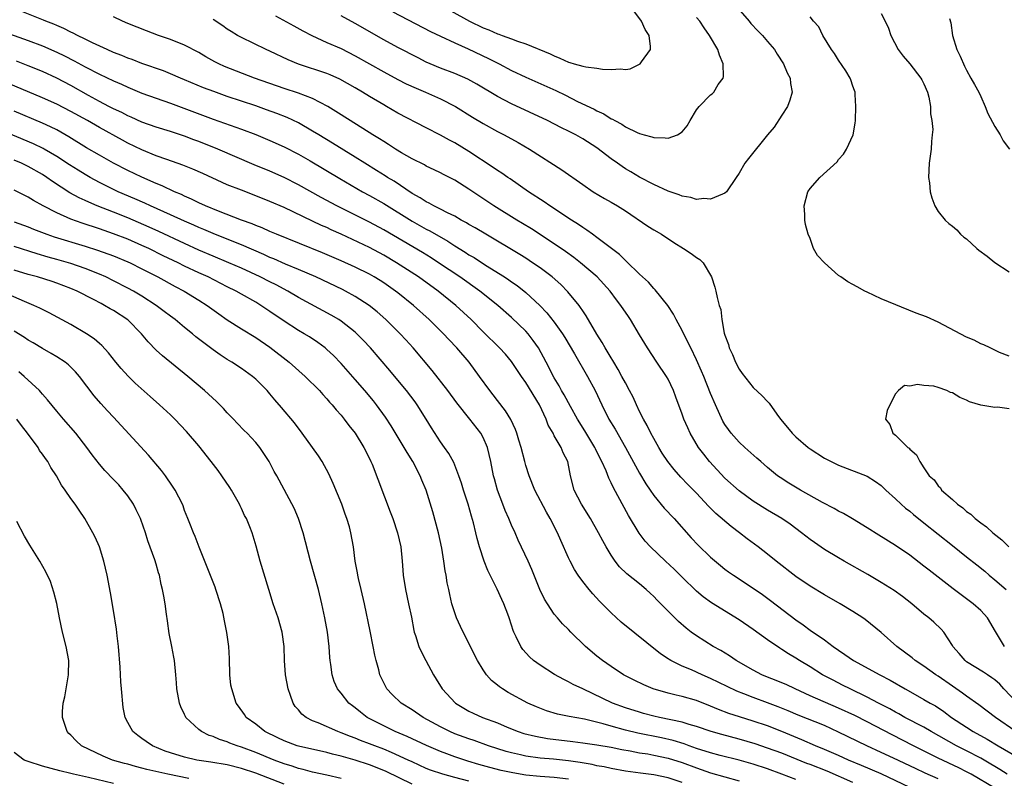
# Model space of a CAD drawing. Units: inches. Extents: x 2568000 to 2571000, y 1512000 to 1515000.
# Drawn here: x 2569194 to 2569332, y 1512674 to 1512781 of the extents above; entities that cross this region are included whole.
import ezdxf

# ---------------------------------------------------------------- set-up
doc = ezdxf.new("R2010")
doc.units = ezdxf.units.IN
doc.header["$MEASUREMENT"] = 0
doc.layers.add('LD25681512_2ft', color=62, linetype='Continuous')

msp = doc.modelspace()

# ---------------------------------------------------------------- linework, layer by layer
at = {"layer": 'LD25681512_2ft'}
for points, elevation in [([(2569333.92, 1512681), (2569331.05, 1512683), (2569328.75, 1512684.75), (2569327, 1512685.98), (2569326.43, 1512686.43), (2569325, 1512687.4), (2569323, 1512688.79), (2569322.68, 1512689), (2569321, 1512690.19), (2569319.79, 1512691), (2569319.36, 1512691.36), (2569317.17, 1512693), (2569315, 1512694.94), (2569312.76, 1512696.76), (2569312.41, 1512697), (2569311, 1512697.91), (2569309.24, 1512699), (2569307, 1512700.27), (2569305, 1512701.48), (2569303, 1512702.85), (2569300.23, 1512705), (2569299, 1512705.99), (2569297.69, 1512707), (2569296.15, 1512708.15), (2569295.05, 1512709), (2569293.87, 1512709.87), (2569291.72, 1512711.72), (2569290.72, 1512712.72), (2569289, 1512714.54), (2569287.78, 1512715.78), (2569286.81, 1512716.81), (2569285.87, 1512717.87), (2569284.98, 1512719), (2569284.2, 1512720.2), (2569283.71, 1512721), (2569283, 1512722.24), (2569282.59, 1512723), (2569282.07, 1512724.07), (2569281.54, 1512725), (2569281, 1512726.08), (2569280.55, 1512727), (2569280.08, 1512728.08), (2569279.6, 1512729), (2569279, 1512730.08), (2569278.52, 1512731), (2569277.98, 1512731.98), (2569277.36, 1512733), (2569277.23, 1512733.23), (2569277, 1512733.59), (2569276.18, 1512735), (2569275.76, 1512735.76), (2569275, 1512736.96), (2569273.51, 1512739.51), (2569273, 1512740.24), (2569272.71, 1512740.71), (2569272.48, 1512741), (2569270.92, 1512742.92), (2569269.92, 1512743.92), (2569268.69, 1512745), (2569267, 1512746.28), (2569265.96, 1512747), (2569265, 1512747.63), (2569264.16, 1512748.16), (2569259.36, 1512751), (2569257.89, 1512751.89), (2569257, 1512752.4), (2569256.63, 1512752.63), (2569255.92, 1512753), (2569255, 1512753.53), (2569253.98, 1512754.02), (2569253, 1512754.54), (2569252.06, 1512755), (2569251.38, 1512755.38), (2569251, 1512755.55), (2569250.12, 1512756.12), (2569249, 1512756.74), (2569246.46, 1512758.46), (2569245.56, 1512759), (2569245.23, 1512759.23), (2569244, 1512760), (2569242.36, 1512761), (2569241, 1512761.87), (2569237.82, 1512763.82), (2569235.86, 1512765), (2569235, 1512765.54), (2569233, 1512766.69), (2569231.43, 1512767.43), (2569229.99, 1512767.99), (2569228.53, 1512768.53), (2569227, 1512769.06), (2569223, 1512770.42), (2569221.09, 1512771.09), (2569219.64, 1512771.64), (2569217, 1512772.76), (2569216.4, 1512773), (2569215, 1512773.6), (2569214.01, 1512774.01), (2569211, 1512775.05), (2569209.61, 1512775.61), (2569209, 1512775.81), (2569208.17, 1512776.17), (2569207, 1512776.6), (2569206.09, 1512777), (2569204.05, 1512777.95), (2569203, 1512778.48), (2569201.92, 1512779), (2569201.33, 1512779.33), (2569201, 1512779.46), (2569199.99, 1512779.99), (2569199, 1512780.39), (2569198.58, 1512780.58), (2569197.49, 1512781), (2569197.16, 1512781.16), (2569192.46, 1512783)], 9688), ([(2569294.84, 1512782.84), (2569296.42, 1512781), (2569296.67, 1512780.67), (2569297.63, 1512779.63), (2569298.3, 1512779), (2569299, 1512778.14), (2569299.98, 1512777), (2569300.35, 1512776.35), (2569301.23, 1512775), (2569301.75, 1512773.75), (2569302.17, 1512773), (2569302.25, 1512772.25), (2569302.46, 1512771), (2569302.14, 1512769.86), (2569301.8, 1512769), (2569301, 1512767.77), (2569299.93, 1512766.07), (2569299.01, 1512765), (2569296.31, 1512761.69), (2569295.81, 1512761), (2569295, 1512759.61), (2569294.61, 1512759), (2569293.24, 1512757), (2569293, 1512756.78), (2569292.67, 1512756.67), (2569291, 1512755.93), (2569290.02, 1512756.02), (2569289, 1512755.91), (2569288.2, 1512756.2), (2569287, 1512756.35), (2569286.56, 1512756.56), (2569285, 1512757.05), (2569283, 1512758.02), (2569281, 1512759.06), (2569279.79, 1512759.79), (2569279, 1512760.23), (2569278.54, 1512760.54), (2569277.9, 1512761), (2569277, 1512761.62), (2569275, 1512763.15), (2569273, 1512764.45), (2569272.03, 1512765), (2569271, 1512765.54), (2569270.01, 1512766.01), (2569268.04, 1512767), (2569263, 1512769.35), (2569261, 1512770.39), (2569258.11, 1512772.11), (2569256.83, 1512772.83), (2569255, 1512773.63), (2569253, 1512774.39), (2569251.52, 1512775), (2569251, 1512775.24), (2569249.83, 1512775.83), (2569247, 1512777.31), (2569245, 1512778.38), (2569241, 1512780.68), (2569239, 1512781.76)], 9680), ([(2569246.31, 1512782.31), (2569251.57, 1512779.57), (2569253, 1512778.87), (2569255, 1512777.93), (2569256.9, 1512777.1), (2569259.76, 1512775.76), (2569261.23, 1512775), (2569263, 1512774.06), (2569265, 1512773.12), (2569269.22, 1512771.22), (2569270.57, 1512770.57), (2569272.29, 1512769.71), (2569274.6, 1512768.6), (2569275, 1512768.37), (2569275.95, 1512767.95), (2569277, 1512767.27), (2569277.2, 1512767.2), (2569277.51, 1512767), (2569278.51, 1512766.51), (2569279, 1512766.15), (2569280.68, 1512765.32), (2569281, 1512765.19), (2569281.64, 1512765), (2569282.73, 1512764.73), (2569283, 1512764.63), (2569284.6, 1512764.6), (2569285, 1512764.51), (2569286.33, 1512765), (2569287, 1512765.43), (2569287.71, 1512766.29), (2569288.11, 1512767), (2569289, 1512768.5), (2569289.38, 1512769), (2569291, 1512770.63), (2569291.22, 1512770.78), (2569291.44, 1512771), (2569292.08, 1512772.08), (2569292.74, 1512773), (2569292.79, 1512773.21), (2569292.75, 1512775), (2569292.23, 1512776.23), (2569292.01, 1512777), (2569290.85, 1512779), (2569290.08, 1512780.08), (2569289.46, 1512781), (2569289, 1512781.53)], 9678), ([(2569254.47, 1512782.47), (2569257.09, 1512781), (2569259, 1512780.08), (2569259.8, 1512779.8), (2569261, 1512779.24), (2569261.19, 1512779.19), (2569261.65, 1512779), (2569263, 1512778.51), (2569263.82, 1512778.18), (2569265, 1512777.81), (2569268.42, 1512776.42), (2569269, 1512776.13), (2569269.8, 1512775.8), (2569271, 1512775.24), (2569271.2, 1512775.2), (2569271.81, 1512775), (2569273, 1512774.66), (2569273.45, 1512774.55), (2569275, 1512774.37), (2569275.77, 1512774.23), (2569277, 1512774.2), (2569278.3, 1512774.3), (2569279, 1512774.21), (2569279.69, 1512774.31), (2569281, 1512774.93), (2569281.1, 1512775), (2569281.26, 1512775.26), (2569282.52, 1512777), (2569282.55, 1512777.45), (2569282.34, 1512779), (2569281.81, 1512779.81), (2569281.28, 1512781), (2569279.79, 1512783)], 9676), ([(2569315, 1512782.1), (2569315.56, 1512781), (2569316, 1512780), (2569316.35, 1512779), (2569317.4, 1512777), (2569318.09, 1512776.09), (2569319, 1512775), (2569320.59, 1512773), (2569320.72, 1512772.72), (2569321, 1512772.18), (2569321.5, 1512771), (2569321.69, 1512770.31), (2569321.93, 1512769), (2569321.94, 1512767.94), (2569322.13, 1512767), (2569322.25, 1512765.75), (2569322.18, 1512765), (2569322.06, 1512764.06), (2569322.02, 1512763), (2569321.76, 1512761), (2569321.66, 1512759), (2569321.77, 1512758.23), (2569321.9, 1512757), (2569322.11, 1512756.11), (2569322.54, 1512755), (2569323, 1512754.19), (2569323.97, 1512753), (2569324.5, 1512752.5), (2569325, 1512752.13), (2569325.61, 1512751.61), (2569326.13, 1512751), (2569326.61, 1512750.61), (2569327, 1512750.34), (2569328.46, 1512749), (2569328.75, 1512748.75), (2569329.92, 1512747.92), (2569331, 1512747.05), (2569333, 1512745.7)], 9684), ([(2569334.16, 1512685), (2569332.25, 1512687), (2569331.66, 1512687.66), (2569331, 1512688.27), (2569330.58, 1512688.58), (2569329.93, 1512689), (2569329.38, 1512689.38), (2569327, 1512690.84), (2569326.79, 1512691), (2569325.98, 1512691.98), (2569325.06, 1512693), (2569325, 1512693.12), (2569323.79, 1512695), (2569323.41, 1512695.41), (2569322.4, 1512696.4), (2569321.7, 1512697), (2569321, 1512697.51), (2569319.28, 1512699), (2569318.01, 1512700.01), (2569316.84, 1512700.84), (2569315, 1512702.01), (2569313.12, 1512703.12), (2569309.77, 1512705), (2569309, 1512705.44), (2569307, 1512706.65), (2569305.61, 1512707.61), (2569305, 1512708.04), (2569303.78, 1512709), (2569302.19, 1512710.19), (2569301, 1512711), (2569299, 1512712.19), (2569297, 1512713.44), (2569295, 1512714.87), (2569293, 1512716.67), (2569290.85, 1512719), (2569290.03, 1512720.03), (2569289.28, 1512721), (2569288.12, 1512723), (2569287.77, 1512723.77), (2569287.25, 1512725), (2569287, 1512725.7), (2569286.08, 1512728.08), (2569285.75, 1512729), (2569285, 1512730.61), (2569284.78, 1512731), (2569283.44, 1512733), (2569282.12, 1512735), (2569281, 1512736.83), (2569279.71, 1512739), (2569279.42, 1512739.42), (2569278.38, 1512741), (2569277.77, 1512741.77), (2569276.85, 1512743), (2569275.02, 1512745), (2569272.7, 1512747), (2569271.74, 1512747.74), (2569270.58, 1512748.58), (2569269.4, 1512749.4), (2569265.78, 1512751.78), (2569264.54, 1512752.54), (2569263.75, 1512753), (2569260.49, 1512755), (2569257, 1512757.36), (2569255, 1512758.61), (2569253.41, 1512759.41), (2569253, 1512759.64), (2569252.09, 1512760.09), (2569251, 1512760.61), (2569250.76, 1512760.76), (2569249, 1512761.64), (2569247.51, 1512762.49), (2569246.66, 1512763), (2569245.66, 1512763.66), (2569245, 1512764.04), (2569244.43, 1512764.43), (2569243.47, 1512765), (2569240.27, 1512767), (2569238.29, 1512768.29), (2569237.13, 1512769), (2569235, 1512770.11), (2569233, 1512770.87), (2569231, 1512771.53), (2569226.85, 1512773), (2569222.62, 1512774.62), (2569221.8, 1512775), (2569221.27, 1512775.27), (2569220, 1512776), (2569219, 1512776.6), (2569217, 1512777.64), (2569215, 1512778.43), (2569213.33, 1512779), (2569211.64, 1512779.64), (2569209, 1512780.69), (2569208.27, 1512781), (2569207, 1512781.61)], 9686), ([(2569332.32, 1512693), (2569331.08, 1512695.08), (2569329.97, 1512697), (2569329, 1512698.03), (2569327.95, 1512699), (2569325.1, 1512701.1), (2569323, 1512702.72), (2569321.72, 1512703.72), (2569321, 1512704.3), (2569319, 1512705.83), (2569317, 1512707.2), (2569314.65, 1512708.65), (2569313, 1512709.7), (2569310.95, 1512710.95), (2569309.68, 1512711.68), (2569309, 1512712.02), (2569308.38, 1512712.38), (2569306.75, 1512713.25), (2569303.65, 1512715), (2569301.98, 1512715.98), (2569300.76, 1512716.76), (2569300.41, 1512717), (2569299, 1512718.18), (2569298.05, 1512719), (2569297.51, 1512719.51), (2569295.82, 1512721), (2569295, 1512721.75), (2569293.9, 1512723), (2569293.5, 1512723.5), (2569293, 1512724.23), (2569292.71, 1512724.71), (2569291.66, 1512727), (2569291, 1512728.58), (2569290.04, 1512731), (2569289.73, 1512731.73), (2569289, 1512733.34), (2569288.19, 1512735), (2569287.81, 1512735.81), (2569287, 1512737.44), (2569286.15, 1512739), (2569285.77, 1512739.77), (2569284.98, 1512740.98), (2569283.19, 1512743.19), (2569283, 1512743.35), (2569282.24, 1512744.24), (2569281, 1512745.39), (2569279.18, 1512747.18), (2569279, 1512747.32), (2569278.16, 1512748.16), (2569277.03, 1512749), (2569275, 1512750.56), (2569274.39, 1512751), (2569273.6, 1512751.6), (2569273, 1512751.95), (2569272.4, 1512752.4), (2569271.42, 1512753), (2569268.38, 1512755), (2569267.58, 1512755.58), (2569265.39, 1512757), (2569262.79, 1512758.79), (2569262.45, 1512759), (2569261.6, 1512759.6), (2569261, 1512759.97), (2569260.4, 1512760.4), (2569257, 1512762.66), (2569255, 1512763.86), (2569254.25, 1512764.25), (2569253, 1512764.94), (2569251, 1512765.99), (2569247, 1512768.06), (2569245.38, 1512769), (2569245, 1512769.21), (2569243, 1512770.39), (2569242.03, 1512771), (2569241, 1512771.61), (2569238.84, 1512772.84), (2569237.46, 1512773.46), (2569237, 1512773.64), (2569233, 1512774.97), (2569231.56, 1512775.56), (2569229, 1512776.76), (2569228.45, 1512777), (2569225, 1512778.69), (2569224.44, 1512779), (2569223.54, 1512779.54), (2569223, 1512779.89), (2569222.35, 1512780.35), (2569221, 1512781.25)], 9684), ([(2569229.77, 1512781.77), (2569232.34, 1512780.34), (2569233.64, 1512779.64), (2569234.87, 1512779), (2569237, 1512778.02), (2569239, 1512777.14), (2569241, 1512776.14), (2569245, 1512773.85), (2569247, 1512772.77), (2569248.17, 1512772.17), (2569249.55, 1512771.55), (2569250.88, 1512771), (2569253, 1512770.06), (2569255.09, 1512769), (2569257.51, 1512767.51), (2569259, 1512766.61), (2569261, 1512765.48), (2569261.94, 1512765), (2569263.91, 1512763.91), (2569265.51, 1512763), (2569270.08, 1512760.08), (2569273, 1512758.01), (2569274.48, 1512757), (2569276.05, 1512756.05), (2569277, 1512755.53), (2569277.89, 1512755), (2569279, 1512754.28), (2569282.16, 1512752.16), (2569283, 1512751.63), (2569284.09, 1512751), (2569285.83, 1512749.83), (2569287.17, 1512749), (2569288.28, 1512748.28), (2569289, 1512747.74), (2569289.47, 1512747.47), (2569289.94, 1512747), (2569291.13, 1512745), (2569291.58, 1512743.58), (2569291.75, 1512743), (2569291.91, 1512742.09), (2569292.21, 1512741), (2569292.42, 1512740.42), (2569292.55, 1512739), (2569292.91, 1512737.1), (2569293, 1512736.81), (2569293.51, 1512735.51), (2569293.6, 1512735), (2569294.07, 1512734.07), (2569294.5, 1512733), (2569295, 1512732.02), (2569295.42, 1512731.42), (2569297, 1512729.43), (2569298.27, 1512728.27), (2569299, 1512727.45), (2569299.22, 1512727.22), (2569300.33, 1512725.67), (2569300.83, 1512725), (2569301.82, 1512723.82), (2569302.47, 1512723), (2569303, 1512722.48), (2569304.73, 1512721), (2569305, 1512720.8), (2569307, 1512719.51), (2569307.94, 1512719), (2569309, 1512718.49), (2569313, 1512716.96), (2569314.19, 1512716.19), (2569315, 1512715.64), (2569315.66, 1512715), (2569317, 1512713.76), (2569317.79, 1512713), (2569318.43, 1512712.43), (2569319, 1512712.01), (2569319.55, 1512711.55), (2569321, 1512710.4), (2569325, 1512707.19), (2569327, 1512705.62), (2569328.46, 1512704.46), (2569329.56, 1512703.56), (2569330.2, 1512703), (2569331, 1512702.37), (2569332.58, 1512701)], 9682), ([(2569333, 1512733.84), (2569331.65, 1512734.35), (2569330.31, 1512735), (2569329.45, 1512735.45), (2569329, 1512735.59), (2569328.08, 1512736.08), (2569327, 1512736.53), (2569323, 1512738.63), (2569321.36, 1512739.36), (2569319.92, 1512739.92), (2569315, 1512741.92), (2569313, 1512742.84), (2569312.67, 1512743), (2569311.6, 1512743.6), (2569311, 1512743.92), (2569310.32, 1512744.32), (2569309.31, 1512745), (2569309, 1512745.22), (2569307, 1512747), (2569306.03, 1512748.03), (2569305.49, 1512749), (2569305, 1512750.43), (2569304.73, 1512751), (2569304.36, 1512752.36), (2569304.25, 1512753), (2569304.23, 1512753.77), (2569304.14, 1512755), (2569304.68, 1512757), (2569305, 1512757.45), (2569306.34, 1512759), (2569308.78, 1512761.22), (2569309, 1512761.53), (2569309.71, 1512762.29), (2569310.1, 1512763), (2569311.04, 1512765), (2569311.34, 1512766.66), (2569311.36, 1512767), (2569311.43, 1512769), (2569311.32, 1512770.68), (2569311.31, 1512771), (2569311.24, 1512771.24), (2569311, 1512771.87), (2569310.74, 1512772.74), (2569310.64, 1512773), (2569310.03, 1512774.03), (2569309, 1512775.49), (2569308.43, 1512776.43), (2569308, 1512777), (2569306.8, 1512779), (2569306.21, 1512780.21), (2569305.49, 1512781), (2569305, 1512781.59)], 9682), ([(2569324.61, 1512781.39), (2569324.78, 1512780.78), (2569325, 1512779), (2569325.64, 1512777), (2569326.08, 1512776.08), (2569326.69, 1512774.69), (2569327, 1512774.11), (2569327.62, 1512773), (2569328.1, 1512772.1), (2569328.72, 1512771), (2569329, 1512770.42), (2569329.61, 1512769), (2569330.01, 1512768.01), (2569331, 1512766.18), (2569331.73, 1512765), (2569332.17, 1512764.17), (2569333.02, 1512763)], 9686), ([(2569191, 1512779.69), (2569195, 1512778.28), (2569197, 1512777.51), (2569199, 1512776.65), (2569200.11, 1512776.11), (2569201.44, 1512775.44), (2569203, 1512774.58), (2569205, 1512773.53), (2569207, 1512772.58), (2569208.11, 1512772.11), (2569209, 1512771.7), (2569211, 1512770.88), (2569213, 1512770.15), (2569215, 1512769.47), (2569221, 1512767.22), (2569225, 1512765.8), (2569227, 1512765.05), (2569229, 1512764.22), (2569231, 1512763.33), (2569233, 1512762.3), (2569234.66, 1512761.34), (2569238.84, 1512758.84), (2569242, 1512757), (2569243, 1512756.46), (2569245, 1512755.32), (2569249, 1512752.85), (2569251, 1512751.74), (2569251.5, 1512751.5), (2569254.03, 1512750.03), (2569255, 1512749.38), (2569256.48, 1512748.48), (2569257, 1512748.13), (2569257.72, 1512747.72), (2569259.33, 1512746.67), (2569262.01, 1512745), (2569262.61, 1512744.61), (2569263, 1512744.32), (2569263.78, 1512743.78), (2569265, 1512742.81), (2569266.97, 1512740.97), (2569267.95, 1512739.95), (2569269, 1512738.63), (2569270.15, 1512737), (2569270.48, 1512736.48), (2569271.84, 1512734.16), (2569273.67, 1512731), (2569274.73, 1512729), (2569275.68, 1512727), (2569276.69, 1512725), (2569277.55, 1512723.55), (2569279, 1512721.01), (2569281, 1512717.4), (2569281.89, 1512715.89), (2569282.49, 1512715), (2569283, 1512714.25), (2569284.47, 1512712.47), (2569285.86, 1512711), (2569288.26, 1512708.26), (2569289.24, 1512707.24), (2569291, 1512705.55), (2569292.37, 1512704.37), (2569293, 1512703.87), (2569293.5, 1512703.5), (2569294.22, 1512703), (2569297, 1512701.17), (2569298.28, 1512700.28), (2569299.44, 1512699.44), (2569303, 1512696.71), (2569304.02, 1512696.02), (2569305, 1512695.3), (2569307, 1512693.92), (2569308.22, 1512693), (2569309, 1512692.44), (2569309.87, 1512691.87), (2569311.1, 1512691), (2569314.81, 1512689), (2569316.26, 1512688.26), (2569318.38, 1512687), (2569318.78, 1512686.78), (2569321, 1512685.54), (2569321.89, 1512685), (2569322.61, 1512684.61), (2569323.81, 1512683.81), (2569324.9, 1512683), (2569327, 1512681.61), (2569327.95, 1512681), (2569329.92, 1512679.92), (2569331.46, 1512679), (2569335, 1512676.95)], 9690), ([(2569332.73, 1512675), (2569331.67, 1512675.67), (2569331, 1512676.07), (2569330.43, 1512676.43), (2569329, 1512677.24), (2569327, 1512678.3), (2569325.59, 1512679), (2569322.01, 1512681), (2569321, 1512681.6), (2569318.33, 1512683), (2569317.49, 1512683.49), (2569317, 1512683.74), (2569316.2, 1512684.2), (2569314.63, 1512685), (2569313, 1512685.85), (2569310.61, 1512687), (2569309.55, 1512687.55), (2569308.22, 1512688.22), (2569306.72, 1512689), (2569305, 1512690.1), (2569303.52, 1512691), (2569303, 1512691.34), (2569301.95, 1512691.95), (2569301, 1512692.57), (2569300.73, 1512692.73), (2569299, 1512693.93), (2569297, 1512695.38), (2569295, 1512696.75), (2569291.12, 1512699.12), (2569289.96, 1512699.96), (2569289, 1512700.79), (2569287, 1512702.75), (2569285.88, 1512703.88), (2569284.65, 1512705), (2569282.54, 1512707), (2569281.81, 1512707.81), (2569280.94, 1512708.94), (2569279.43, 1512711.43), (2569277.31, 1512715.31), (2569277, 1512716.02), (2569276.67, 1512716.67), (2569276.29, 1512717.71), (2569275.71, 1512719), (2569275.46, 1512719.46), (2569274.79, 1512720.79), (2569274.71, 1512721), (2569273.32, 1512723.32), (2569272.25, 1512725), (2569271.26, 1512726.74), (2569270.38, 1512728.38), (2569270.02, 1512729), (2569269.67, 1512729.67), (2569269, 1512730.81), (2569267.86, 1512733), (2569266.76, 1512735), (2569266.05, 1512736.05), (2569265.31, 1512737), (2569265, 1512737.35), (2569263, 1512739.28), (2569261.04, 1512741), (2569258.55, 1512743), (2569255.73, 1512745), (2569252.73, 1512747), (2569251.68, 1512747.68), (2569250.45, 1512748.45), (2569245, 1512751.65), (2569243, 1512752.71), (2569238.42, 1512755), (2569236.2, 1512756.2), (2569233, 1512757.98), (2569231, 1512758.99), (2569229, 1512759.88), (2569226.79, 1512760.79), (2569221.66, 1512763), (2569219, 1512764.05), (2569218.3, 1512764.3), (2569217, 1512764.82), (2569215, 1512765.49), (2569213, 1512766.08), (2569211, 1512766.77), (2569209.48, 1512767.48), (2569209, 1512767.67), (2569208.14, 1512768.14), (2569207, 1512768.66), (2569206.34, 1512769), (2569205, 1512769.7), (2569203.48, 1512770.52), (2569201, 1512771.93), (2569199, 1512772.99), (2569197, 1512773.9), (2569195, 1512774.71), (2569193.35, 1512775.35)], 9692), ([(2569331, 1512673.04), (2569327.63, 1512675), (2569327, 1512675.35), (2569325.9, 1512675.9), (2569323, 1512677.26), (2569319.52, 1512679), (2569316.53, 1512680.53), (2569313, 1512682.38), (2569311.26, 1512683.26), (2569309, 1512684.32), (2569305, 1512686.04), (2569302.9, 1512687), (2569301.61, 1512687.61), (2569301, 1512687.88), (2569300.21, 1512688.21), (2569299, 1512688.67), (2569298.21, 1512689), (2569297, 1512689.63), (2569294.57, 1512691), (2569293.65, 1512691.65), (2569292.42, 1512692.42), (2569291.37, 1512693), (2569289, 1512694.47), (2569288.28, 1512695), (2569287.56, 1512695.56), (2569286.49, 1512696.49), (2569283.48, 1512699.48), (2569283, 1512700.02), (2569282.48, 1512700.48), (2569281.93, 1512701), (2569281, 1512701.78), (2569279.21, 1512703.21), (2569278.19, 1512704.19), (2569277.56, 1512705), (2569277, 1512705.83), (2569276.3, 1512707), (2569275.84, 1512707.84), (2569275.24, 1512709), (2569274.09, 1512711), (2569272.84, 1512713), (2569271.81, 1512715), (2569271.27, 1512717), (2569270.9, 1512719), (2569270.26, 1512720.26), (2569269.98, 1512721), (2569269, 1512722.65), (2569268.83, 1512723), (2569268.15, 1512724.15), (2569267.86, 1512725), (2569266.9, 1512727), (2569265, 1512730.13), (2569264.37, 1512731), (2569263, 1512733.08), (2569262.12, 1512734.12), (2569261.3, 1512735), (2569259, 1512737.27), (2569257.29, 1512739), (2569255.13, 1512741), (2569252.67, 1512743), (2569249.89, 1512745), (2569246.8, 1512747), (2569245, 1512748.06), (2569243, 1512749.12), (2569239, 1512751), (2569237.63, 1512751.63), (2569237, 1512751.94), (2569236.26, 1512752.26), (2569235, 1512752.87), (2569231, 1512754.75), (2569229, 1512755.64), (2569227, 1512756.43), (2569225, 1512757.19), (2569223, 1512757.98), (2569222.28, 1512758.28), (2569219.55, 1512759.55), (2569218.16, 1512760.16), (2569216.74, 1512760.74), (2569214.48, 1512761.52), (2569213, 1512762.06), (2569211, 1512762.87), (2569209, 1512763.84), (2569208.24, 1512764.24), (2569205, 1512766.03), (2569203.31, 1512767), (2569201, 1512768.29), (2569199, 1512769.33), (2569197, 1512770.23), (2569192.24, 1512772.24)], 9694), ([(2569323, 1512674.36), (2569321.17, 1512675.17), (2569319.8, 1512675.8), (2569316.74, 1512677.26), (2569315, 1512678.07), (2569312.97, 1512679), (2569309, 1512680.94), (2569307, 1512681.84), (2569303.31, 1512683.31), (2569301.91, 1512683.91), (2569300.48, 1512684.48), (2569299, 1512685.05), (2569297, 1512685.79), (2569295.69, 1512686.31), (2569294.69, 1512686.69), (2569293.33, 1512687.33), (2569291, 1512688.48), (2569289.8, 1512689), (2569288.3, 1512689.7), (2569287, 1512690.23), (2569285.4, 1512691), (2569285.14, 1512691.14), (2569285, 1512691.25), (2569283.94, 1512691.94), (2569278.41, 1512696.41), (2569277, 1512697.72), (2569275.38, 1512699.37), (2569274.41, 1512700.41), (2569273.9, 1512701), (2569273, 1512702.14), (2569272.37, 1512703), (2569271.84, 1512703.84), (2569271.23, 1512705), (2569271, 1512705.47), (2569269.91, 1512707.91), (2569269.45, 1512709), (2569268.44, 1512711), (2569267.91, 1512711.91), (2569266.27, 1512715), (2569265.47, 1512717), (2569265, 1512718.47), (2569264.84, 1512719), (2569264.32, 1512721), (2569264, 1512722), (2569263.73, 1512723), (2569263.54, 1512723.54), (2569262.91, 1512724.91), (2569262.15, 1512726.15), (2569261, 1512727.59), (2569260.4, 1512728.4), (2569259.94, 1512729), (2569258.5, 1512731), (2569257.01, 1512733), (2569255.31, 1512735), (2569254.18, 1512736.18), (2569253.43, 1512737), (2569251.4, 1512739), (2569249.18, 1512741), (2569247, 1512742.75), (2569246.68, 1512743), (2569245, 1512744.17), (2569244.49, 1512744.49), (2569243.67, 1512745), (2569243, 1512745.38), (2569241, 1512746.37), (2569239, 1512747.28), (2569236.4, 1512748.4), (2569229.92, 1512751), (2569229, 1512751.4), (2569227.9, 1512751.9), (2569227, 1512752.24), (2569226.48, 1512752.48), (2569224.99, 1512753.01), (2569221.74, 1512754.26), (2569219.94, 1512755), (2569219, 1512755.44), (2569217.96, 1512755.96), (2569217, 1512756.37), (2569216.58, 1512756.58), (2569215.59, 1512757), (2569213.83, 1512757.83), (2569213, 1512758.16), (2569211, 1512759.03), (2569209, 1512759.99), (2569207, 1512761), (2569205, 1512762.12), (2569203.17, 1512763.17), (2569200.71, 1512764.71), (2569199, 1512765.69), (2569198.14, 1512766.14), (2569197, 1512766.65), (2569193, 1512768.34)], 9696), ([(2569319, 1512673.15), (2569315, 1512675.05), (2569312.24, 1512676.24), (2569310.38, 1512677), (2569309, 1512677.63), (2569307, 1512678.5), (2569305.76, 1512679), (2569303.84, 1512679.84), (2569301, 1512681.01), (2569299, 1512681.79), (2569297, 1512682.46), (2569295.06, 1512683.06), (2569293.56, 1512683.56), (2569292.1, 1512684.1), (2569291, 1512684.59), (2569289, 1512685.4), (2569287, 1512685.96), (2569286.14, 1512686.14), (2569285, 1512686.39), (2569282.91, 1512687), (2569281.58, 1512687.58), (2569280.22, 1512688.22), (2569278.74, 1512689), (2569277, 1512690.15), (2569275.79, 1512691), (2569275, 1512691.62), (2569273.38, 1512693), (2569271.34, 1512695), (2569271, 1512695.36), (2569270.17, 1512696.17), (2569269.44, 1512697), (2569269, 1512697.53), (2569268.03, 1512699), (2569267.64, 1512699.64), (2569266.99, 1512700.99), (2569265.83, 1512703.83), (2569265.33, 1512705), (2569263.94, 1512707.94), (2569263.49, 1512709), (2569263, 1512710.06), (2569262.61, 1512711), (2569262.11, 1512712.11), (2569261.76, 1512713), (2569261, 1512715), (2569260.58, 1512716.58), (2569260.47, 1512717), (2569260.08, 1512719), (2569259.6, 1512721), (2569259, 1512722.4), (2569258.67, 1512723), (2569257.14, 1512725), (2569255.28, 1512727.28), (2569254.03, 1512729), (2569251.84, 1512731.84), (2569249.17, 1512735), (2569248.14, 1512736.14), (2569247.34, 1512737), (2569245.32, 1512739), (2569244.08, 1512740.08), (2569242.97, 1512740.97), (2569241, 1512742.24), (2569239.61, 1512743), (2569239.21, 1512743.21), (2569235.47, 1512745), (2569233, 1512746.06), (2569231.2, 1512746.8), (2569229.53, 1512747.53), (2569229, 1512747.74), (2569228.14, 1512748.14), (2569225, 1512749.51), (2569222.52, 1512750.52), (2569221, 1512751.12), (2569219.69, 1512751.69), (2569219, 1512751.96), (2569218.29, 1512752.29), (2569217, 1512752.84), (2569215, 1512753.76), (2569212.21, 1512755), (2569211.39, 1512755.39), (2569210, 1512756), (2569207.65, 1512757), (2569207, 1512757.31), (2569205.86, 1512757.86), (2569205, 1512758.29), (2569203.71, 1512759), (2569203, 1512759.41), (2569202.01, 1512760.01), (2569200.78, 1512760.78), (2569199, 1512761.95), (2569197.24, 1512763), (2569197.09, 1512763.09), (2569195.74, 1512763.74), (2569191, 1512765.69)], 9698), ([(2569311, 1512673.85), (2569307.41, 1512675.41), (2569305, 1512676.35), (2569304.52, 1512676.52), (2569301, 1512677.94), (2569299, 1512678.68), (2569297.26, 1512679.26), (2569295, 1512679.93), (2569292.57, 1512680.57), (2569291.05, 1512681), (2569289, 1512681.73), (2569287.98, 1512682.02), (2569287, 1512682.34), (2569283.81, 1512683), (2569283, 1512683.19), (2569281.57, 1512683.57), (2569281, 1512683.73), (2569279, 1512684.36), (2569277.19, 1512685), (2569273, 1512687.04), (2569271.65, 1512687.65), (2569271, 1512688.02), (2569270.33, 1512688.33), (2569269.03, 1512689.03), (2569267, 1512690.35), (2569266.09, 1512691), (2569265.5, 1512691.5), (2569264.56, 1512692.56), (2569264.28, 1512693), (2569263.65, 1512694.35), (2569263.31, 1512695), (2569263.22, 1512695.22), (2569263, 1512695.96), (2569262.66, 1512697), (2569262.48, 1512697.52), (2569261.92, 1512699), (2569261.61, 1512699.61), (2569260.97, 1512701.03), (2569259.97, 1512703), (2569259.67, 1512703.67), (2569259.14, 1512705), (2569258.49, 1512707), (2569258.16, 1512708.16), (2569257.97, 1512709), (2569257.63, 1512710.37), (2569257.34, 1512711.34), (2569256.88, 1512713), (2569256.24, 1512715), (2569255.96, 1512715.96), (2569255.59, 1512717), (2569254.86, 1512718.86), (2569254.15, 1512720.15), (2569253.58, 1512721), (2569253, 1512721.8), (2569251.75, 1512723.75), (2569250.97, 1512725), (2569249.7, 1512727), (2569249.41, 1512727.41), (2569248.22, 1512729), (2569247, 1512730.49), (2569245.85, 1512731.85), (2569243.14, 1512735), (2569242.11, 1512736.11), (2569241.24, 1512737), (2569241, 1512737.22), (2569239, 1512738.78), (2569238.67, 1512739), (2569237.62, 1512739.62), (2569233, 1512742.11), (2569231.51, 1512743), (2569229.87, 1512743.87), (2569229, 1512744.3), (2569227.62, 1512745), (2569225, 1512746.21), (2569223.21, 1512747), (2569221, 1512747.93), (2569219, 1512748.79), (2569217, 1512749.7), (2569213.39, 1512751.39), (2569212.01, 1512752.01), (2569209, 1512753.3), (2569207, 1512754.1), (2569204.69, 1512755), (2569203.5, 1512755.5), (2569203, 1512755.75), (2569202.14, 1512756.14), (2569200.86, 1512756.86), (2569198.41, 1512758.41), (2569197.62, 1512759), (2569197, 1512759.41), (2569195, 1512760.56), (2569194.05, 1512761), (2569193, 1512761.43)], 9700), ([(2569303, 1512674.24), (2569301, 1512675), (2569299, 1512675.74), (2569297, 1512676.41), (2569294.99, 1512676.99), (2569292.36, 1512677.64), (2569291, 1512677.99), (2569289, 1512678.63), (2569287.97, 1512679), (2569287.27, 1512679.27), (2569285.74, 1512679.74), (2569284.1, 1512680.1), (2569280.76, 1512680.76), (2569279, 1512681.21), (2569277, 1512681.78), (2569275.89, 1512682.11), (2569273.26, 1512682.74), (2569271.11, 1512683.11), (2569269.46, 1512683.46), (2569267.91, 1512683.91), (2569266.48, 1512684.48), (2569265.28, 1512685), (2569262.5, 1512686.5), (2569261.71, 1512687), (2569261.29, 1512687.29), (2569261, 1512687.55), (2569260.19, 1512688.19), (2569259.47, 1512689), (2569259, 1512689.69), (2569258.19, 1512691), (2569256.18, 1512695), (2569255.82, 1512695.81), (2569255.25, 1512697), (2569255, 1512697.72), (2569254.6, 1512699), (2569254.29, 1512700.29), (2569254.16, 1512701), (2569253.94, 1512701.94), (2569253.78, 1512703), (2569253.64, 1512703.64), (2569253.47, 1512705), (2569253.2, 1512706.8), (2569252.73, 1512709), (2569251.93, 1512711.93), (2569250.98, 1512715), (2569250.38, 1512716.38), (2569250.14, 1512717), (2569249.08, 1512719), (2569248.29, 1512720.29), (2569247.9, 1512721), (2569246.05, 1512724.05), (2569245.26, 1512725.26), (2569244, 1512727), (2569243.56, 1512727.56), (2569242.36, 1512729), (2569241, 1512730.58), (2569239, 1512732.82), (2569237.92, 1512733.92), (2569237, 1512734.79), (2569236.75, 1512735), (2569235.75, 1512735.75), (2569234.55, 1512736.55), (2569233.81, 1512737), (2569233, 1512737.46), (2569231, 1512738.75), (2569229, 1512740.15), (2569227.73, 1512741), (2569227, 1512741.43), (2569225, 1512742.55), (2569224.24, 1512743), (2569223, 1512743.62), (2569220.29, 1512745), (2569219, 1512745.59), (2569217, 1512746.53), (2569216.07, 1512747), (2569213.99, 1512747.99), (2569211.95, 1512749), (2569211, 1512749.44), (2569209, 1512750.3), (2569207, 1512751.07), (2569205, 1512751.77), (2569202.56, 1512752.56), (2569201, 1512753.13), (2569199, 1512754.03), (2569197.09, 1512755), (2569195.74, 1512755.74), (2569195, 1512756.21), (2569193, 1512757.19)], 9702), ([(2569193, 1512752.76), (2569195, 1512752.03), (2569195.73, 1512751.73), (2569197.6, 1512751), (2569198.64, 1512750.64), (2569203, 1512749.32), (2569204.76, 1512748.76), (2569207, 1512747.95), (2569209, 1512747.14), (2569209.32, 1512747), (2569211, 1512746.16), (2569213.22, 1512745), (2569215.65, 1512743.65), (2569216.92, 1512743), (2569219, 1512741.74), (2569220.17, 1512741), (2569221.79, 1512739.79), (2569223, 1512738.94), (2569225, 1512737.69), (2569227, 1512736.48), (2569229, 1512735.1), (2569231.71, 1512733), (2569233.96, 1512731), (2569235.95, 1512729), (2569236.44, 1512728.44), (2569237, 1512727.85), (2569237.39, 1512727.39), (2569237.75, 1512727), (2569238.31, 1512726.31), (2569239, 1512725.54), (2569239.44, 1512725), (2569240.1, 1512724.1), (2569241, 1512723), (2569242.23, 1512721), (2569242.47, 1512720.47), (2569243.21, 1512719), (2569243.37, 1512718.63), (2569245.93, 1512711.93), (2569246.27, 1512711), (2569246.93, 1512709), (2569247.4, 1512707), (2569247.61, 1512705), (2569247.71, 1512703.71), (2569247.74, 1512703), (2569248.05, 1512701), (2569248.51, 1512699), (2569248.9, 1512697.1), (2569249.23, 1512695.23), (2569249.3, 1512695), (2569249.48, 1512694.52), (2569249.95, 1512693), (2569250.26, 1512692.26), (2569250.91, 1512691), (2569251.99, 1512689), (2569252.39, 1512688.39), (2569253.23, 1512687), (2569255.09, 1512685), (2569256.28, 1512684.28), (2569257, 1512683.89), (2569257.59, 1512683.59), (2569258.89, 1512683), (2569261, 1512682.21), (2569262.38, 1512681.62), (2569263.93, 1512681), (2569264.74, 1512680.74), (2569266.34, 1512680.34), (2569268.05, 1512680.05), (2569271.62, 1512679.62), (2569273, 1512679.44), (2569275, 1512679.14), (2569277, 1512678.81), (2569278.5, 1512678.5), (2569279.7, 1512678.3), (2569281, 1512678.03), (2569282.15, 1512677.85), (2569283, 1512677.69), (2569285, 1512677.28), (2569287, 1512676.64), (2569289, 1512675.88), (2569291, 1512675.21), (2569295, 1512674.08)], 9704), ([(2569287, 1512673.83), (2569285, 1512674.48), (2569283, 1512674.9), (2569281.13, 1512675.13), (2569279, 1512675.44), (2569277, 1512675.81), (2569276.03, 1512676.03), (2569275, 1512676.2), (2569274.35, 1512676.35), (2569272.65, 1512676.65), (2569271, 1512676.9), (2569268.87, 1512677.13), (2569267, 1512677.28), (2569265, 1512677.56), (2569264.26, 1512677.74), (2569263, 1512678.01), (2569262.22, 1512678.22), (2569259.75, 1512679), (2569257.73, 1512679.73), (2569257, 1512679.97), (2569255, 1512680.7), (2569254.3, 1512681), (2569253, 1512681.65), (2569250.55, 1512683), (2569249, 1512684.07), (2569247.48, 1512685), (2569246.2, 1512686.2), (2569245.45, 1512687), (2569245.28, 1512687.28), (2569245, 1512687.85), (2569244.63, 1512688.63), (2569244.47, 1512689), (2569244.3, 1512689.7), (2569243.93, 1512691), (2569243.75, 1512691.75), (2569243.53, 1512693), (2569243.12, 1512695.12), (2569242.31, 1512699), (2569241.85, 1512701), (2569241.47, 1512702.53), (2569241.37, 1512703), (2569241.33, 1512703.33), (2569241, 1512705), (2569240.74, 1512707), (2569240.4, 1512709), (2569240.18, 1512709.82), (2569239.84, 1512711), (2569239.6, 1512711.6), (2569239.09, 1512713), (2569237.9, 1512715.9), (2569237.28, 1512717.28), (2569236.33, 1512719), (2569235.82, 1512719.82), (2569234.99, 1512721), (2569233.55, 1512723), (2569232.45, 1512724.45), (2569230.63, 1512726.63), (2569229.7, 1512727.7), (2569229, 1512728.53), (2569228.59, 1512729), (2569227, 1512730.61), (2569226.56, 1512731), (2569225, 1512732.12), (2569223.65, 1512733), (2569223, 1512733.38), (2569222.02, 1512734.02), (2569221, 1512734.73), (2569219.7, 1512735.7), (2569218.58, 1512736.58), (2569218.1, 1512737), (2569217, 1512737.88), (2569215.65, 1512739), (2569215, 1512739.47), (2569214.14, 1512740.14), (2569213, 1512741), (2569211, 1512742.28), (2569209.79, 1512743), (2569209, 1512743.44), (2569207, 1512744.47), (2569205.92, 1512745), (2569205, 1512745.39), (2569203, 1512746.18), (2569201, 1512746.87), (2569199, 1512747.45), (2569197.78, 1512747.78), (2569196.23, 1512748.23), (2569193, 1512749.27)], 9706), ([(2569271, 1512674.32), (2569269, 1512674.53), (2569267, 1512674.67), (2569265, 1512674.87), (2569263.18, 1512675.18), (2569261.54, 1512675.54), (2569259.94, 1512675.94), (2569258.38, 1512676.38), (2569256.84, 1512676.84), (2569255, 1512677.47), (2569253.87, 1512677.87), (2569253, 1512678.2), (2569251.03, 1512679.03), (2569248.31, 1512680.31), (2569246.63, 1512681), (2569245, 1512681.8), (2569242.7, 1512683), (2569241.72, 1512683.72), (2569241, 1512684.33), (2569240.61, 1512684.61), (2569240.11, 1512685), (2569239, 1512686.4), (2569238.72, 1512686.72), (2569238.5, 1512687), (2569238.05, 1512688.05), (2569237.74, 1512689), (2569237.56, 1512690.44), (2569237.47, 1512691), (2569237.42, 1512691.42), (2569237.32, 1512693), (2569237.08, 1512695), (2569236.73, 1512697), (2569236.31, 1512699), (2569235.82, 1512701), (2569234.7, 1512705), (2569233.67, 1512709), (2569233.03, 1512711), (2569232.43, 1512712.43), (2569229.95, 1512717), (2569229.6, 1512717.6), (2569228.89, 1512719), (2569228.15, 1512720.15), (2569227.58, 1512721), (2569227, 1512721.69), (2569225.78, 1512723), (2569225.38, 1512723.38), (2569224.4, 1512724.4), (2569223.85, 1512725), (2569223, 1512725.89), (2569222.47, 1512726.47), (2569221.47, 1512727.47), (2569219.8, 1512729), (2569217.43, 1512731), (2569213.88, 1512733.88), (2569213, 1512734.7), (2569211.86, 1512735.86), (2569210.95, 1512737), (2569209, 1512738.97), (2569207, 1512740.27), (2569206.52, 1512740.52), (2569205.73, 1512741), (2569205.25, 1512741.25), (2569204.17, 1512741.83), (2569201.89, 1512743), (2569201, 1512743.38), (2569199, 1512744.14), (2569198.36, 1512744.36), (2569196.3, 1512745), (2569195, 1512745.35), (2569193, 1512745.95)], 9708), ([(2569257, 1512674), (2569255, 1512674.52), (2569253.3, 1512675), (2569251.59, 1512675.59), (2569251, 1512675.82), (2569249, 1512676.72), (2569248.43, 1512677), (2569246.08, 1512678.08), (2569245, 1512678.52), (2569243.74, 1512679), (2569243, 1512679.3), (2569241.76, 1512679.76), (2569241, 1512680.07), (2569240.31, 1512680.31), (2569239, 1512680.84), (2569238.54, 1512681), (2569235.77, 1512682.23), (2569235, 1512682.53), (2569234.08, 1512683), (2569233.47, 1512683.47), (2569233, 1512684.04), (2569232.55, 1512684.55), (2569232.28, 1512685), (2569231.91, 1512686.09), (2569231.56, 1512687), (2569231.18, 1512689), (2569231.04, 1512691), (2569231.02, 1512693), (2569230.74, 1512695), (2569230.14, 1512697), (2569229.45, 1512699), (2569228.82, 1512701), (2569227.64, 1512705), (2569227.08, 1512707.08), (2569226.5, 1512709), (2569226.18, 1512709.82), (2569225.68, 1512711), (2569225.44, 1512711.44), (2569225, 1512712.39), (2569224.79, 1512712.79), (2569224.71, 1512713), (2569223.59, 1512715), (2569223.37, 1512715.37), (2569222.25, 1512717), (2569221.73, 1512717.73), (2569220.75, 1512719), (2569219, 1512721.21), (2569217.25, 1512723.25), (2569215.6, 1512725), (2569215, 1512725.57), (2569213.47, 1512727), (2569212.16, 1512728.16), (2569210.06, 1512730.06), (2569209.05, 1512731.05), (2569208.09, 1512732.09), (2569207.32, 1512733), (2569206.3, 1512734.3), (2569205.34, 1512735.34), (2569205, 1512735.62), (2569204.29, 1512736.29), (2569203.21, 1512737), (2569201, 1512738.29), (2569197.93, 1512739.93), (2569196.61, 1512740.61), (2569195.79, 1512741), (2569194.45, 1512741.55), (2569191.14, 1512743)], 9710), ([(2569249, 1512673.58), (2569245.35, 1512675.36), (2569245, 1512675.52), (2569243, 1512676.31), (2569241, 1512676.96), (2569239, 1512677.54), (2569237.82, 1512677.82), (2569237, 1512678.06), (2569233, 1512678.94), (2569232.82, 1512679), (2569231, 1512679.7), (2569230.13, 1512680.13), (2569228.3, 1512681), (2569227, 1512682.03), (2569225.66, 1512683), (2569225.4, 1512683.4), (2569224.58, 1512684.58), (2569224.27, 1512685), (2569223.62, 1512687), (2569223.52, 1512687.52), (2569223.38, 1512689), (2569223.3, 1512691.3), (2569223.2, 1512693), (2569222.95, 1512694.95), (2569222.59, 1512696.59), (2569222.4, 1512697.6), (2569222.04, 1512699), (2569221.41, 1512701), (2569221.3, 1512701.31), (2569219.03, 1512706.97), (2569218.47, 1512708.47), (2569218.23, 1512709), (2569217.73, 1512710.27), (2569217.46, 1512711), (2569217, 1512712.13), (2569216.77, 1512712.77), (2569216.68, 1512713), (2569215.66, 1512715), (2569215, 1512715.97), (2569214.6, 1512716.6), (2569214.3, 1512717), (2569213.74, 1512717.74), (2569211.92, 1512719.92), (2569208.09, 1512724.09), (2569207, 1512725.24), (2569206.17, 1512726.17), (2569205.2, 1512727.2), (2569204.28, 1512728.28), (2569202.19, 1512731), (2569201.64, 1512731.64), (2569201, 1512732.29), (2569200.64, 1512732.64), (2569200.17, 1512733), (2569199, 1512733.77), (2569198.24, 1512734.24), (2569197, 1512734.92), (2569195.7, 1512735.7), (2569195, 1512736.09), (2569194.47, 1512736.47), (2569193, 1512737.38)], 9712), ([(2569239, 1512674.41), (2569237, 1512674.87), (2569235, 1512675.29), (2569233.66, 1512675.66), (2569233, 1512675.8), (2569232.12, 1512676.12), (2569231, 1512676.46), (2569229.58, 1512677), (2569227, 1512678.07), (2569225, 1512678.81), (2569224.39, 1512679), (2569223.38, 1512679.38), (2569223, 1512679.55), (2569221.89, 1512679.89), (2569221, 1512680.3), (2569220.46, 1512680.46), (2569219.37, 1512681), (2569219, 1512681.29), (2569217.18, 1512683), (2569217.11, 1512683.11), (2569217, 1512683.39), (2569216.47, 1512684.47), (2569216.27, 1512685), (2569215.91, 1512687), (2569215.87, 1512687.87), (2569215.78, 1512689), (2569215.59, 1512691), (2569215.47, 1512691.47), (2569215.19, 1512693), (2569214.82, 1512694.82), (2569214.58, 1512696.58), (2569214.47, 1512697.53), (2569214.26, 1512699), (2569214.05, 1512700.05), (2569213.89, 1512701), (2569213.71, 1512701.71), (2569213.46, 1512703), (2569213.34, 1512703.34), (2569213, 1512704.57), (2569212.81, 1512705.19), (2569211.83, 1512707.83), (2569211.47, 1512709), (2569210.84, 1512710.84), (2569210.79, 1512711), (2569210.2, 1512712.2), (2569209.79, 1512713), (2569209, 1512714.17), (2569208.36, 1512715), (2569207.72, 1512715.72), (2569207, 1512716.5), (2569205.77, 1512717.77), (2569205, 1512718.65), (2569203.98, 1512719.98), (2569203.25, 1512721), (2569201.67, 1512723), (2569199.94, 1512725), (2569199, 1512726.12), (2569197.72, 1512727.72), (2569197, 1512728.5), (2569196.77, 1512728.77), (2569196.56, 1512729), (2569194.42, 1512731), (2569193.65, 1512731.65)], 9714), ([(2569333, 1512726.44), (2569331.34, 1512726.66), (2569331, 1512726.63), (2569329, 1512726.97), (2569327.43, 1512727.43), (2569327, 1512727.66), (2569326.04, 1512728.04), (2569325, 1512728.69), (2569324.75, 1512728.75), (2569324.22, 1512729), (2569323, 1512729.44), (2569322.38, 1512729.62), (2569321, 1512729.71), (2569320.12, 1512729.88), (2569319, 1512729.6), (2569318.28, 1512729.72), (2569317.43, 1512729), (2569317, 1512728.56), (2569316.19, 1512727), (2569315.82, 1512726.18), (2569315.61, 1512725), (2569316.23, 1512724.23), (2569316.63, 1512723), (2569317, 1512722.72), (2569318.75, 1512721), (2569318.91, 1512720.91), (2569319, 1512720.76), (2569319.98, 1512719.98), (2569320.41, 1512719), (2569321, 1512718.15), (2569321.76, 1512717), (2569322.43, 1512716.43), (2569323, 1512715.6), (2569323.32, 1512715.32), (2569323.49, 1512715), (2569325, 1512713.69), (2569325.73, 1512713), (2569326.48, 1512712.48), (2569327, 1512712), (2569327.59, 1512711.59), (2569328.19, 1512711), (2569329, 1512710.38), (2569329.81, 1512709.81), (2569330.69, 1512709), (2569331.97, 1512707.97), (2569332.94, 1512707)], 9680), ([(2569231, 1512673.61), (2569227, 1512675.16), (2569225, 1512675.82), (2569223, 1512676.31), (2569220.7, 1512676.7), (2569218.72, 1512677), (2569217, 1512677.39), (2569215, 1512678), (2569214.26, 1512678.26), (2569212.46, 1512679), (2569211.6, 1512679.6), (2569211, 1512680.05), (2569210.43, 1512680.43), (2569209.71, 1512681), (2569209, 1512682.3), (2569208.65, 1512683), (2569208.37, 1512684.37), (2569208.11, 1512687), (2569208.02, 1512688.02), (2569207.94, 1512690.06), (2569207.71, 1512693), (2569207.51, 1512694.49), (2569207.41, 1512695.41), (2569207, 1512698.04), (2569206.55, 1512700.55), (2569206.08, 1512703), (2569205.64, 1512705), (2569205.02, 1512707.02), (2569204.39, 1512708.39), (2569204.09, 1512709), (2569202.96, 1512711), (2569202.15, 1512712.15), (2569201.59, 1512713), (2569201, 1512713.81), (2569200.18, 1512715), (2569199.68, 1512715.68), (2569198.99, 1512717), (2569198.19, 1512718.19), (2569197.76, 1512719), (2569197.43, 1512719.43), (2569197, 1512720.06), (2569196.59, 1512720.59), (2569196.37, 1512721), (2569194.9, 1512723), (2569194.07, 1512724.07), (2569193.4, 1512725)], 9716), ([(2569217.59, 1512674.41), (2569214.62, 1512675), (2569211.67, 1512675.67), (2569211, 1512675.87), (2569210.08, 1512676.08), (2569209, 1512676.4), (2569208.52, 1512676.52), (2569206.87, 1512677), (2569205.52, 1512677.52), (2569202.5, 1512679), (2569201.72, 1512679.72), (2569201, 1512680.48), (2569200.73, 1512680.73), (2569200.49, 1512681), (2569200.26, 1512681.74), (2569199.8, 1512683), (2569199.81, 1512683.81), (2569199.91, 1512685), (2569200.13, 1512685.87), (2569200.68, 1512689), (2569200.71, 1512691), (2569200.34, 1512693), (2569199.82, 1512695), (2569199.41, 1512697), (2569199.02, 1512699.02), (2569198.62, 1512700.62), (2569198.11, 1512702.11), (2569197.49, 1512703.49), (2569196.62, 1512705), (2569195.22, 1512707.22), (2569194.49, 1512708.49), (2569193.41, 1512710.59)], 9718), ([(2569207, 1512673.7), (2569203.48, 1512674.52), (2569201.35, 1512675), (2569201, 1512675.1), (2569199.46, 1512675.46), (2569197, 1512676.11), (2569195, 1512676.77), (2569194.43, 1512677), (2569193, 1512678.06)], 9720)]:
    msp.add_lwpolyline(points, dxfattribs=dict(at, elevation=elevation))

doc.saveas('drawing.dxf')
